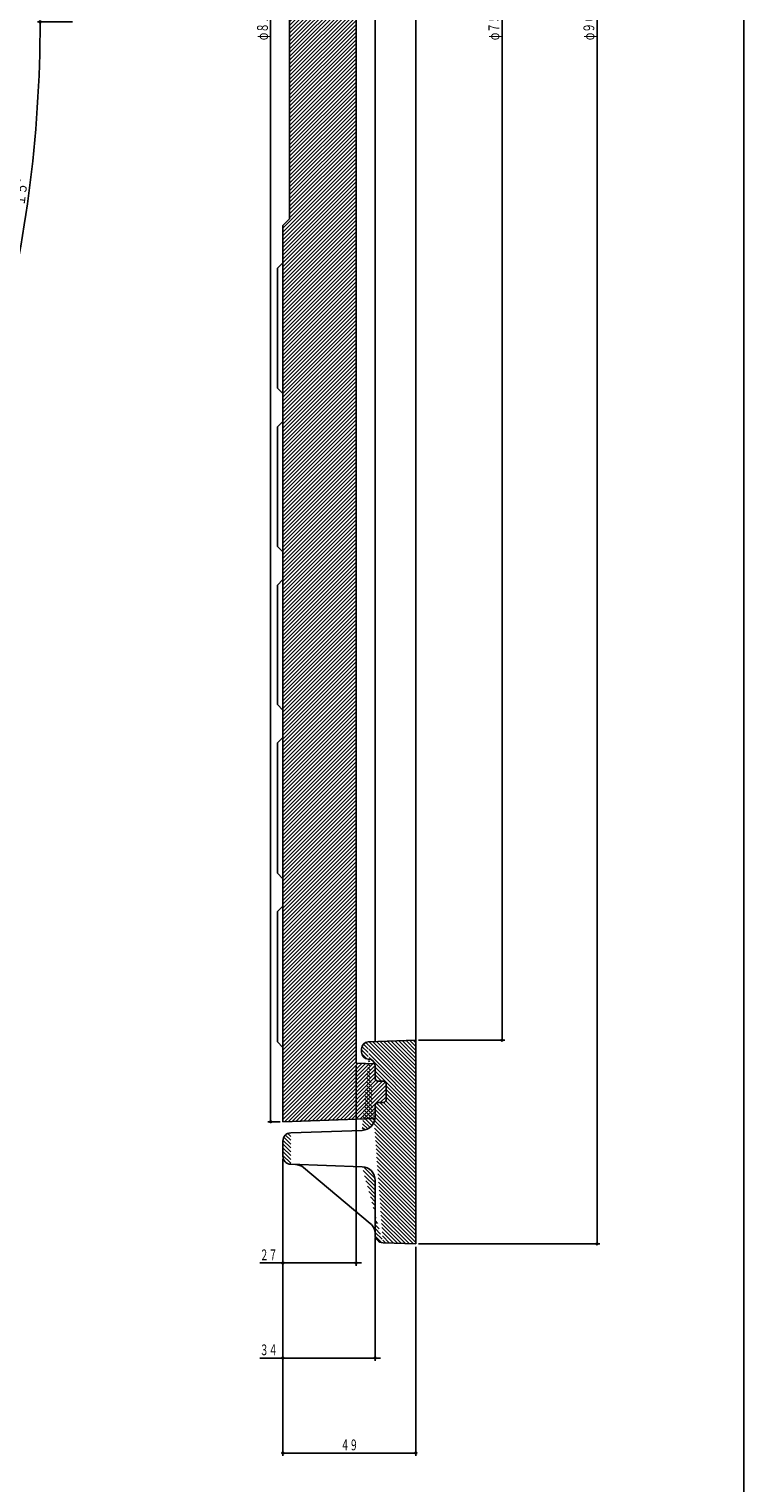
# Model space of a CAD drawing. Extents: x -4285 to 243, y -434 to 1786.
# Drawn here: x -1732 to -1468, y 342 to 878 of the extents above; entities that cross this region are included whole.
import ezdxf
from ezdxf.enums import TextEntityAlignment as Align

# ---------------------------------------------------------------- set-up
doc = ezdxf.new("R2010")
doc.units = 0
doc.header["$PDMODE"] = 65
doc.header["$PDSIZE"] = 0.2
doc.linetypes.add('DIVIDE', pattern=[1.25, 0.5, -0.25, 0, -0.25, 0, -0.25])
doc.layers.get('0').update_dxf_attribs({"linetype": 'CONTINUOUS'})
doc.layers.get('DEFPOINTS').update_dxf_attribs({"color": 3, "linetype": 'DIVIDE'})
doc.layers.add('1', color=7, linetype='CONTINUOUS')
doc.layers.add('3', color=7, linetype='CONTINUOUS')
doc.styles.add('DIMSTANDARD', font='MONOTXT.shx', dxfattribs={"width": 0.75, "bigfont": 'EXTFONT.shx'})
doc.dimstyles.new('DIMSTYEX_2', dxfattribs={"dimtxt": 4, "dimasz": 2, "dimexe": 1, "dimexo": 1, "dimgap": 1, "dimtad": 3, "dimdec": 3, "dimdsep": 46, "dimtxsty": 'DIMSTANDARD', "dimblk1": 'SMALL', "dimblk2": 'SMALL', "dimsah": 1, "dimcen": 0, "dimclrd": 3, "dimclre": 3, "dimclrt": 2, "dimadec": 3, "dimazin": 2, "dimtfac": 0.5, "dimtdec": 4, "dimtofl": 0, "dimtmove": 0, "dimatfit": 3, "dimfxl": 1, "dimtolj": 1, "dimtzin": 1, "dimlwd": -1, "dimlwe": -1, "dimarcsym": 0})
doc.dimstyles.new('DIMSTYEX_4', dxfattribs={"dimtxt": 4, "dimasz": 2, "dimexe": 1, "dimexo": 1, "dimgap": 1, "dimtad": 3, "dimdec": 3, "dimdsep": 46, "dimtxsty": 'DIMSTANDARD', "dimblk1": 'SMALL', "dimblk2": 'SMALL', "dimsah": 1, "dimcen": 0, "dimclrd": 3, "dimclre": 3, "dimclrt": 2, "dimadec": 3, "dimazin": 2, "dimtfac": 0.5, "dimtdec": 4, "dimtofl": 0, "dimtmove": 0, "dimatfit": 3, "dimfxl": 1, "dimtolj": 1, "dimtzin": 1, "dimlwd": -1, "dimlwe": -1, "dimarcsym": 0})

# ---------------------------------------------------------------- blocks, each defined once
blk = doc.blocks.new('_SMALL')
at = {"color": 0, "linetype": 'BYBLOCK', "lineweight": -2}
blk.add_circle((0, 0), 0.1666666666, dxfattribs=at)
blk = doc.blocks.new('*D26')
at = {"layer": '1', "color": 3, "linetype": 'BYBLOCK'}
for p, q in [((-1715.79209678, 880.2529234485), (-1728.7496975133, 880.2529234854)), ((-1740.232567586, 754.1474825664), (-1745.1773652919, 755.4724375336))]:
    blk.add_line(p, q, dxfattribs=at)
blk.add_arc((-2210.8643378646, 880.2529248591), 483.1146403514, -15.0000044883, -1.633e-07, dxfattribs=at)
at = {"layer": 'DEFPOINTS', "color": 3, "linetype": 'BYBLOCK'}
for p in [(-2210.8643378646, 880.2529248591), (-1714.79209678, 880.2529234456), (-1731.8828127935, 817.1937910053), (-1739.26664178, 753.8886634456)]:
    blk.add_point(p, dxfattribs=at)
at = {"layer": '1', "color": 3, "linetype": 'BYBLOCK', "xscale": 2.0000000008, "yscale": 2.0000000008, "zscale": 2.0000000008}
for p in [(-1727.7496975133, 880.2529234825), (-1744.2114394859, 755.2136184128)]:
    blk.add_blockref('_SMALL', p, dxfattribs=at)
at = {"layer": '1', "color": 2, "linetype": 'BYBLOCK', "style": 'DIMSTANDARD', "width": 0.4166666667}
blk.add_text('１５°', height=4, rotation=82.4999976742, dxfattribs=at).set_placement((-1733.5268888119, 812.3670929573), (-1732.2216264873, 822.2815415181), align=Align.FIT)
blk = doc.blocks.new('*D40')
at = {"layer": '1', "color": 3, "linetype": 'BYBLOCK'}
for p, q in [((-1588.3165121012, 1255.2529084456), (-1556.5847171012, 1255.2529084456)), ((-1557.5847171012, 505.2529384456), (-1557.5847171012, 1255.2529084456)), ((-1588.3165121012, 505.2529384456), (-1556.5847171012, 505.2529384456))]:
    blk.add_line(p, q, dxfattribs=at)
at = {"layer": 'DEFPOINTS', "color": 3, "linetype": 'BYBLOCK'}
for p in [(-1589.3165121012, 1255.2529084456), (-1557.5847171012, 1255.2529084456), (-1589.3165121012, 505.2529384456)]:
    blk.add_point(p, dxfattribs=at)
at = {"layer": '1', "color": 3, "linetype": 'BYBLOCK', "xscale": 2.0000000008, "yscale": 2.0000000008, "zscale": 2.0000000008}
for p in [(-1557.5847171012, 1255.2529084456), (-1557.5847171012, 505.2529384456)]:
    blk.add_blockref('_SMALL', p, dxfattribs=at)
at = {"layer": '1', "color": 2, "linetype": 'BYBLOCK', "style": 'DIMSTANDARD', "width": 0.421875}
blk.add_text('φ７５０', height=4, rotation=90, dxfattribs=at).set_placement((-1558.5847171012, 873.5029234456), (-1558.5847171012, 887.0029234456), align=Align.FIT)
blk = doc.blocks.new('*D41')
at = {"layer": '1', "color": 3, "linetype": 'BYBLOCK'}
for p, q in [((-1588.3165121012, 1330.2529184456), (-1521.5847171012, 1330.2529184456)), ((-1522.5847171012, 430.2529384456), (-1522.5847171012, 1330.2529184456)), ((-1588.3165121012, 430.2529384456), (-1521.5847171012, 430.2529384456))]:
    blk.add_line(p, q, dxfattribs=at)
at = {"layer": 'DEFPOINTS', "color": 3, "linetype": 'BYBLOCK'}
for p in [(-1589.3165121012, 1330.2529184456), (-1522.5847171012, 1330.2529184456), (-1589.3165121012, 430.2529384456)]:
    blk.add_point(p, dxfattribs=at)
at = {"layer": '1', "color": 3, "linetype": 'BYBLOCK', "xscale": 2.0000000008, "yscale": 2.0000000008, "zscale": 2.0000000008}
for p in [(-1522.5847171012, 1330.2529184456), (-1522.5847171012, 430.2529384456)]:
    blk.add_blockref('_SMALL', p, dxfattribs=at)
at = {"layer": '1', "color": 2, "linetype": 'BYBLOCK', "style": 'DIMSTANDARD', "width": 0.421875}
blk.add_text('φ９００', height=4, rotation=90, dxfattribs=at).set_placement((-1523.5847171012, 873.5029284456), (-1523.5847171012, 887.0029284456), align=Align.FIT)
blk = doc.blocks.new('*D42')
at = {"layer": '1', "color": 3, "linetype": 'BYBLOCK'}
for p, q in [((-1639.3165221012, 1285.2529034456), (-1643.8165071012, 1285.2529034456)), ((-1642.8165071012, 475.2529384456), (-1642.8165071012, 1285.2529034456)), ((-1639.3165221012, 475.2529384456), (-1643.8165071012, 475.2529384456))]:
    blk.add_line(p, q, dxfattribs=at)
at = {"layer": 'DEFPOINTS', "color": 3, "linetype": 'BYBLOCK'}
for p in [(-1642.8165071012, 1285.2529034456), (-1638.3165221012, 1285.2529034456), (-1638.3165221012, 475.2529384456)]:
    blk.add_point(p, dxfattribs=at)
at = {"layer": '1', "color": 3, "linetype": 'BYBLOCK', "xscale": 2.0000000008, "yscale": 2.0000000008, "zscale": 2.0000000008}
for p in [(-1642.8165071012, 1285.2529034456), (-1642.8165071012, 475.2529384456)]:
    blk.add_blockref('_SMALL', p, dxfattribs=at)
at = {"layer": '1', "color": 2, "linetype": 'BYBLOCK', "style": 'DIMSTANDARD', "width": 0.421875}
blk.add_text('φ８１０', height=4, rotation=90, dxfattribs=at).set_placement((-1643.8165071012, 873.5029209456), (-1643.8165071012, 887.0029209456), align=Align.FIT)
blk = doc.blocks.new('*D43')
at = {"layer": '1', "color": 3, "linetype": 'BYBLOCK'}
for p, q in [((-1611.3165221012, 495.7989734456), (-1611.3165221012, 422.2529384456)), ((-1638.3165121012, 461.5873134456), (-1638.3165121012, 422.2529384456)), ((-1638.3165121012, 423.2529384456), (-1646.8165121012, 423.2529384456)), ((-1638.3165121012, 423.2529384456), (-1611.3165221012, 423.2529384456)), ((-1611.3165221012, 423.2529384456), (-1609.3165221012, 423.2529384456))]:
    blk.add_line(p, q, dxfattribs=at)
at = {"layer": 'DEFPOINTS', "color": 3, "linetype": 'BYBLOCK'}
for p in [(-1611.3165221012, 496.7989734456), (-1638.3165121012, 462.5873134456), (-1611.3165221012, 423.2529384456)]:
    blk.add_point(p, dxfattribs=at)
at = {"layer": '1', "color": 3, "linetype": 'BYBLOCK', "xscale": 2.0000000008, "yscale": 2.0000000008, "zscale": 2.0000000008}
for p in [(-1638.3165121012, 423.2529384456), (-1611.3165221012, 423.2529384456)]:
    blk.add_blockref('_SMALL', p, dxfattribs=at)
at = {"layer": '1', "color": 2, "linetype": 'BYBLOCK', "style": 'DIMSTANDARD', "width": 0.40625}
blk.add_text('２７', height=4, dxfattribs=at).set_placement((-1646.8165121012, 424.2529384456), (-1640.3165121012, 424.2529384456), align=Align.FIT)
blk = doc.blocks.new('*D44')
at = {"layer": '1', "color": 3, "linetype": 'BYBLOCK'}
for p, q in [((-1638.3165121012, 461.5873134456), (-1638.3165121012, 387.2529384456)), ((-1604.3165121012, 432.6738184456), (-1604.3165121012, 387.2529384456)), ((-1638.3165121012, 388.2529384456), (-1646.8165121012, 388.2529384456)), ((-1638.3165121012, 388.2529384456), (-1604.3165121012, 388.2529384456)), ((-1604.3165121012, 388.2529384456), (-1602.3165121012, 388.2529384456))]:
    blk.add_line(p, q, dxfattribs=at)
at = {"layer": 'DEFPOINTS', "color": 3, "linetype": 'BYBLOCK'}
for p in [(-1638.3165121012, 462.5873134456), (-1604.3165121012, 433.6738184456), (-1604.3165121012, 388.2529384456)]:
    blk.add_point(p, dxfattribs=at)
at = {"layer": '1', "color": 3, "linetype": 'BYBLOCK', "xscale": 2.0000000008, "yscale": 2.0000000008, "zscale": 2.0000000008}
for p in [(-1638.3165121012, 388.2529384456), (-1604.3165121012, 388.2529384456)]:
    blk.add_blockref('_SMALL', p, dxfattribs=at)
at = {"layer": '1', "color": 2, "linetype": 'BYBLOCK', "style": 'DIMSTANDARD', "width": 0.40625}
blk.add_text('３４', height=4, dxfattribs=at).set_placement((-1646.8165121012, 389.2529384456), (-1640.3165121012, 389.2529384456), align=Align.FIT)
blk = doc.blocks.new('*D45')
at = {"layer": '1', "color": 3, "linetype": 'BYBLOCK'}
for p, q in [((-1638.3165121012, 461.5873134456), (-1638.3165121012, 352.2529384456)), ((-1589.3165121012, 429.2529384456), (-1589.3165121012, 352.2529384456)), ((-1638.3165121012, 353.2529384456), (-1589.3165121012, 353.2529384456))]:
    blk.add_line(p, q, dxfattribs=at)
at = {"layer": 'DEFPOINTS', "color": 3, "linetype": 'BYBLOCK'}
for p in [(-1638.3165121012, 462.5873134456), (-1589.3165121012, 430.2529384456), (-1589.3165121012, 353.2529384456)]:
    blk.add_point(p, dxfattribs=at)
at = {"layer": '1', "color": 3, "linetype": 'BYBLOCK', "xscale": 2.0000000008, "yscale": 2.0000000008, "zscale": 2.0000000008}
for p in [(-1638.3165121012, 353.2529384456), (-1589.3165121012, 353.2529384456)]:
    blk.add_blockref('_SMALL', p, dxfattribs=at)
at = {"layer": '1', "color": 2, "linetype": 'BYBLOCK', "style": 'DIMSTANDARD', "width": 0.40625}
blk.add_text('４９', height=4, dxfattribs=at).set_placement((-1617.0665121012, 354.2529384456), (-1610.5665121012, 354.2529384456), align=Align.FIT)

msp = doc.modelspace()

# ---------------------------------------------------------------- hatches: boundary and pattern name
at = {"layer": '1', "linetype": 'CONTINUOUS'}
h = msp.add_hatch(dxfattribs=at)
h.set_pattern_fill('_U', angle=-45, style=0, pattern_type=0)
h.set_pattern_definition([(-45, (-1589.3166581708, 1330.253102858), (0.7071067811865475, 0.7071067811865476), [])])
edge = h.paths.add_edge_path()
edge.add_line((-1606.9037621011641, 504.6387784456228), (-1589.3165121012, 505.2529384456))
edge.add_line((-1589.3165121011639, 505.2529384456223), (-1589.3165121012, 430.2529384456))
edge.add_line((-1589.3165121011639, 430.2529384456223), (-1601.4212121012, 430.6756434456))
edge.add_line((-1606.9037621011641, 504.6387784456228), (-1601.4212121012, 430.6756434456))
edge.add_arc((-1606.8165121011639, 500.8417634456227), 2.5, 540, 268, ccw=False)
edge.add_line((-1609.3165121011639, 500.8417634456227), (-1609.3165121012, 502.1403034456))
edge.add_arc((-1606.8165121011639, 502.14030344562235), 2.5, 452, 540, ccw=False)
edge.add_line((-1606.9037608429203, 498.34328637807477), (-1606.9037608429, 504.6387805132))
edge.add_arc((-1609.3165121011639, 477.08138344562275), 5, -88, 0)
edge.add_line((-1604.3165121011639, 477.08138344562275), (-1604.3165121012, 481.2872484456))
edge.add_arc((-1603.316512101164, 481.2872484456223), 1, 452, 540, ccw=False)
edge.add_line((-1603.3514121011642, 482.2866384456224), (-1601.2816121012, 482.3589184456))
edge.add_arc((-1601.3165121011643, 483.3583084456224), 1, -88, 0)
edge.add_line((-1600.316512101164, 483.3583084456224), (-1600.3165121012, 489.1475684456))
edge.add_arc((-1601.3165121011643, 489.14756844562265), 1, 0, 88)
edge.add_line((-1601.2816121011638, 490.1469584456227), (-1603.3514121012, 490.2192384456))
edge.add_arc((-1603.316512101164, 491.21862844562276), 1, 540, 268, ccw=False)
edge.add_line((-1604.3165121011639, 491.21862844562276), (-1604.3165121012, 495.8387184456))
edge.add_arc((-1606.8165121011639, 495.8387184456224), 2.5, 0, 88)
edge.add_line((-1609.1420146176517, 472.0844293105269), (-1606.7292633594, 498.3371955132))
edge.add_arc((-1635.316512101164, 462.58731344562267), 3, 540, 268, ccw=False)
edge.add_line((-1638.316512101164, 462.58731344562267), (-1638.3165121012, 468.1685684456))
edge.add_arc((-1635.316512101164, 468.16856844562284), 3, 452, 540, ccw=False)
edge.add_line((-1635.4212105912716, 459.5891409645653), (-1635.4212105913, 471.1667409267))
edge.add_line((-1609.142017101164, 458.6714484456225), (-1635.4212121012, 459.5891384456))
edge.add_line((-1609.142017101164, 458.6714484456225), (-1635.4212121012, 459.5891384456))
edge.add_arc((-1601.3165121011643, 433.67381844562277), 3, 540, 268, ccw=False)
edge.add_line((-1604.3165121011639, 433.67381844562277), (-1604.3165121012, 453.6744934456))
edge.add_arc((-1609.3165121011639, 453.6744934456228), 5, 0, 88)
edge.add_line((-1601.4212105912718, 430.6756459645654), (-1609.1420146177, 458.6714475807))
edge.add_line((-1606.729262101164, 498.3371934456223), (-1606.9037621012, 498.3432884456))
edge.add_line((-1606.729262101164, 498.3371934456223), (-1606.9037621012, 498.3432884456))
edge.add_line((-1609.142017101164, 472.08442844562245), (-1635.4212121012, 471.1667384456))
edge = h.paths.add_edge_path()
edge.add_line((-1601.4212121011644, 1329.8302034456226), (-1589.3165121012, 1330.2529084456))
edge.add_line((-1601.4212121011644, 1329.8302034456226), (-1589.3165121012, 1330.2529084456))
edge.add_arc((-1609.3165121011639, 1306.8313534456227), 5, -88, 0)
edge.add_line((-1604.3165121011639, 1306.8313534456227), (-1604.3165121012, 1326.8320284456))
edge.add_arc((-1601.3165121011643, 1326.8320284456224), 3, 452, 540, ccw=False)
edge.add_line((-1609.1420146176517, 1301.8343993105273), (-1601.4212105913, 1329.8302009267))
edge.add_line((-1635.421212101164, 1300.9167084456228), (-1609.1420171012, 1301.8343984456))
edge.add_line((-1635.421212101164, 1300.9167084456228), (-1609.1420171012, 1301.8343984456))
edge.add_arc((-1635.316512101164, 1292.3372784456226), 3, 540, 268, ccw=False)
edge.add_line((-1638.316512101164, 1292.3372784456226), (-1638.3165121012, 1297.9185334456))
edge.add_arc((-1635.316512101164, 1297.9185334456226), 3, 452, 540, ccw=False)
edge.add_line((-1635.4212105912716, 1289.339105964565), (-1635.4212105913, 1300.9167059267))
edge.add_line((-1609.142017101164, 1288.4214184456223), (-1635.4212121012, 1289.3391084456))
edge.add_line((-1609.142017101164, 1288.4214184456223), (-1635.4212121012, 1289.3391084456))
edge.add_arc((-1603.316512101164, 1279.2185984456225), 1, 540, 268, ccw=False)
edge.add_line((-1604.3165121011639, 1279.2185984456225), (-1604.3165121012, 1283.4244634456))
edge.add_arc((-1609.3165121011639, 1283.4244634456225), 5, 0, 88)
edge.add_line((-1603.351411597867, 1278.2192076186036), (-1609.1420146177, 1288.4214175807))
edge.add_line((-1601.2816121011638, 1278.1469284456223), (-1603.3514121012, 1278.2192034456))
edge.add_line((-1601.2816121011638, 1278.1469284456223), (-1603.3514121012, 1278.2192034456))
edge.add_arc((-1606.8165121011639, 1264.667128445623), 2.5, -88, 0)
edge.add_line((-1604.3165121011639, 1264.667128445623), (-1604.3165121012, 1269.2872184456))
edge.add_arc((-1603.316512101164, 1269.2872184456226), 1, 452, 540, ccw=False)
edge.add_line((-1603.3514121011642, 1270.2866084456225), (-1601.2816121012, 1270.3588884456))
edge.add_arc((-1601.3165121011643, 1271.3582784456228), 1, -88, 0)
edge.add_line((-1600.316512101164, 1271.3582784456228), (-1600.3165121012, 1277.1475334456))
edge.add_arc((-1601.3165121011643, 1277.147533445623), 1, 0, 88)
edge.add_line((-1606.7292633594082, 1262.1686513780749), (-1601.2816126045, 1278.1469242726))
edge.add_line((-1606.9037621011641, 1262.1625584456226), (-1606.7292621012, 1262.1686534456))
edge.add_line((-1606.9037621011641, 1262.1625584456226), (-1606.7292621012, 1262.1686534456))
edge.add_arc((-1606.8165121011639, 1258.3655434456225), 2.5, 540, 268, ccw=False)
edge.add_line((-1609.3165121011639, 1258.3655434456225), (-1609.3165121012, 1259.6640834456))
edge.add_arc((-1606.8165121011639, 1259.6640834456227), 2.5, 452, 540, ccw=False)
edge.add_line((-1606.9037608429203, 1255.8670663780745), (-1606.9037608429, 1262.1625605132))
edge.add_line((-1606.9037621011641, 1255.8670684456226), (-1589.3165121012, 1255.2529084456))
edge.add_line((-1589.3165121011639, 1255.2529084456226), (-1589.3165121012, 1330.2529184456))
edge.add_line((-1589.3165121011639, 1330.252918445623), (-1606.9037621012, 1255.8670684456))
h = msp.add_hatch(dxfattribs=at)
h.set_pattern_fill('_U', angle=45, style=0, pattern_type=0)
h.set_pattern_definition([(45, (-1616.5724154178, 480.9038167623), (-0.7071067811865475, 0.7071067811865476), [])])
edge = h.paths.add_edge_path()
edge.add_arc((-1601.3165121011643, 1277.147533445623), 1, 360, 448, ccw=False)
edge.add_line((-1600.316512101164, 1277.147533445623), (-1600.3165121012, 1271.3582784456))
edge.add_arc((-1601.3165121011643, 1271.3582784456228), 1, 272, 360, ccw=False)
edge.add_line((-1601.2816121011638, 1270.3588884456226), (-1603.3514121012, 1270.2866084456))
edge.add_arc((-1603.316512101164, 1269.2872184456226), 1, 92, 180)
edge.add_line((-1604.3165121011639, 1269.2872184456226), (-1604.3165121012, 1264.6671284456))
edge.add_arc((-1606.8165121011639, 1264.667128445623), 2.5, 343.2736240197, 360, ccw=False)
edge.add_line((-1604.4222868321517, 1263.9476248937046), (-1611.3165221012, 1263.7068734456))
edge.add_line((-1611.316522101164, 1263.706873445623), (-1611.3165221012, 880.2529234456))
edge.add_line((-1611.3165221011643, 880.2529234456224), (-1635.8165071012, 880.2529234456))
edge.add_line((-1635.8165071011642, 880.2529234456224), (-1635.8165071012, 952.7529534456))
edge.add_line((-1635.8165071011642, 952.7529534456223), (-1638.3165221012, 955.2529484456))
edge.add_line((-1638.3165221011643, 955.2529484456229), (-1638.3165221012, 1285.2529534456))
edge.add_line((-1601.2816126044615, 1278.1469242726419), (-1638.3165221012, 1285.2529534456))
edge.add_line((-1638.3165221011643, 1285.2529034456225), (-1604.3579752797, 1284.0670461955))
edge.add_arc((-1609.3165121011639, 1283.4244634456225), 5, 360, 367.3838778202, ccw=False)
edge.add_line((-1604.3165121011639, 1283.4244634456225), (-1604.3165121012, 1279.2185984456))
edge.add_arc((-1603.316512101164, 1279.2185984456225), 1, 180, -92)
edge.add_line((-1638.3165221011643, 1285.2529034456225), (-1603.3514115979, 1278.2192076186))
edge.add_line((-1601.2816121011638, 1278.1469284456223), (-1603.3514121012, 1278.2192034456))
edge = h.paths.add_edge_path()
edge.add_line((-1611.316522101164, 880.2529234456224), (-1635.8165071012, 880.2529234456))
edge.add_line((-1635.8165071011642, 880.2529234456224), (-1635.8165071012, 807.7529384456))
edge.add_line((-1635.8165071011642, 807.7529384456229), (-1638.3165221012, 805.2529484456))
edge.add_line((-1638.3165221011643, 805.2529484456229), (-1638.3165221012, 475.2529384456))
edge.add_line((-1638.3165221011643, 475.2529384456223), (-1604.3579752805, 476.4388006896))
edge.add_arc((-1609.3165121011639, 477.08138344562275), 5, -7.383877891, 0)
edge.add_line((-1604.3165121011639, 477.08138344562275), (-1604.3165121012, 481.2872484456))
edge.add_arc((-1603.316512101164, 481.2872484456223), 1, 452, 540, ccw=False)
edge.add_line((-1603.3514121011642, 482.2866384456224), (-1601.2816121012, 482.3589184456))
edge.add_arc((-1601.3165121011643, 483.3583084456224), 1, -88, 0)
edge.add_line((-1600.316512101164, 483.3583084456224), (-1600.3165121012, 489.1475684456))
edge.add_arc((-1601.3165121011643, 489.14756844562265), 1, 0, 88)
edge.add_line((-1601.2816121011638, 490.1469584456227), (-1603.3514121012, 490.2192384456))
edge.add_arc((-1603.316512101164, 491.21862844562276), 1, 540, 268, ccw=False)
edge.add_line((-1604.3165121011639, 491.21862844562276), (-1604.3165121012, 495.8387184456))
edge.add_arc((-1606.8165121011639, 495.8387184456224), 2.5, 0, 16.7263759803)
edge.add_line((-1604.4222868321513, 496.5582219975396), (-1611.3165221012, 496.7989734456))
edge.add_line((-1611.3165221011643, 496.7989734456224), (-1611.3165221012, 880.2529234456))

# ---------------------------------------------------------------- linework, layer by layer
at = {"layer": '1', "color": 7, "linetype": 'CONTINUOUS'}
msp.add_line((-1468.4555087657, 1416.1527383231), (-1468.4555087657, -433.8472616769), dxfattribs=at)
at = {"layer": '3', "color": 7, "linetype": 'CONTINUOUS'}
for p, q in [((-1589.3165121012, 430.2529384456), (-1589.3165121012, 1330.2529184456)), ((-1611.3165221012, 1263.7068734456), (-1611.3165221012, 496.7989734456)), ((-1604.3165171012, 504.7291184456), (-1604.3165171012, 1255.7767484456)), ((-1635.8165071012, 807.7529384456), (-1635.8165071012, 952.7529534456)), ((-1638.3165221012, 805.2529484456), (-1635.8165071012, 807.7529384456)), ((-1638.3165221012, 805.2529484456), (-1638.3165221012, 475.2529384456)), ((-1640.3165221012, 789.5397134456), (-1638.3165221012, 791.5117334456)), ((-1640.3165221012, 789.5397134456), (-1640.3165221012, 745.4050034456)), ((-1638.3165221012, 743.4050284456), (-1640.3165221012, 745.4050034456)), ((-1640.3165221012, 731.1019984456), (-1638.3165221012, 733.0906884456)), ((-1640.3165221012, 731.1019984456), (-1640.3165221012, 687.0399134456)), ((-1638.3165221012, 685.0399384456), (-1640.3165221012, 687.0399134456)), ((-1640.3165221012, 672.8863184456), (-1638.3165221012, 674.8802384456)), ((-1640.3165221012, 672.8863184456), (-1640.3165221012, 628.8507834456)), ((-1638.3165221012, 626.8508084456), (-1640.3165221012, 628.8507834456)), ((-1640.3165221012, 614.7579884456), (-1638.3165221012, 616.7541384456)), ((-1640.3165221012, 614.7579884456), (-1640.3165221012, 566.7286284456)), ((-1638.3165221012, 564.7286284456), (-1640.3165221012, 566.7286284456)), ((-1640.3165221012, 552.6680934456), (-1638.3165221012, 554.6654834456)), ((-1640.3165221012, 552.6680934456), (-1640.3165221012, 504.6479234456)), ((-1638.3165221012, 502.6479234456), (-1640.3165221012, 504.6479234456)), ((-1589.3165121012, 505.2529384456), (-1606.9037621012, 504.6387784456)), ((-1589.3165121012, 430.2529384456), (-1589.3165121012, 505.2529384456)), ((-1609.3165121012, 502.1403034456), (-1609.3165121012, 500.8417634456)), ((-1606.9037621012, 498.3432884456), (-1606.7292621012, 498.3371934456)), ((-1604.3165171012, 496.5545284456), (-1611.3165221012, 496.7989734456)), ((-1604.3165121012, 495.8387184456), (-1604.3165121012, 491.2186284456)), ((-1603.3514121012, 490.2192384456), (-1601.2816121012, 490.1469584456)), ((-1600.3165121012, 489.1475684456), (-1600.3165121012, 483.3583084456)), ((-1601.2816121012, 482.3589184456), (-1603.3514121012, 482.2866384456)), ((-1638.3165221012, 475.2529384456), (-1604.3165171012, 476.4402484456)), ((-1604.3165121012, 481.2872484456), (-1604.3165121012, 477.0813834456)), ((-1609.1420171012, 472.0844284456), (-1635.4212121012, 471.1667384456)), ((-1638.3165121012, 468.1685684456), (-1638.3165121012, 462.5873134456)), ((-1635.4212121012, 459.5891384456), (-1609.1420171012, 458.6714484456)), ((-1606.0988371012, 437.7484884456), (-1630.6656371012, 458.3624784456)), ((-1604.3165121012, 453.6744934456), (-1604.3165121012, 433.6738184456)), ((-1601.4212121012, 430.6756434456), (-1589.3165121012, 430.2529384456))]:
    msp.add_line(p, q, dxfattribs=at)
for centre, radius, start, end in [((-1606.8165121012, 502.1403034456), 2.5, 92, 180), ((-1606.8165121012, 500.8417634456), 2.5, 180, -92), ((-1606.8165121012, 495.8387184456), 2.5, 0, 88), ((-1603.3165121012, 491.2186284456), 1, 180, -92), ((-1601.3165121012, 489.1475684456), 1, 0, 88), ((-1603.3165121012, 481.2872484456), 1, 92, 180), ((-1601.3165121012, 483.3583084456), 1, -88, 0), ((-1609.3165121012, 477.0813834456), 5, -88, 0), ((-1635.3165121012, 468.1685684456), 3, 92, 180), ((-1635.3165121012, 462.5873134456), 3, 180, -92), ((-1633.8795721012, 454.5322534456), 5, 50, 88), ((-1609.3165121012, 453.6744934456), 5, 0, 88), ((-1609.3127771012, 433.9182634456), 5, 0, 50), ((-1601.3165121012, 433.6738184456), 3, 180, -92)]:
    msp.add_arc(centre, radius, start, end, dxfattribs=at)

# ---------------------------------------------------------------- dimensions: what is measured, and where the dimension line sits
at = {"layer": '1', "color": 3, "linetype": 'BYBLOCK'}
for base, p1, p2, picture, middle in [((-1522.5847171012, 1330.2529184456), (-1589.3165121012, 430.2529384456), (-1589.3165121012, 1330.2529184456), '*D41', (-1525.5847171012, 880.2529284456)), ((-1642.8165071012, 1285.2529034456), (-1638.3165221012, 475.2529384456), (-1638.3165221012, 1285.2529034456), '*D42', (-1645.8165071012, 880.2529209456)), ((-1557.5847171012, 1255.2529084456), (-1589.3165121012, 505.2529384456), (-1589.3165121012, 1255.2529084456), '*D40', (-1560.5847171012, 880.2529234456))]:
    dim = msp.add_linear_dim(base=base, p1=p1, p2=p2, angle=90, text='φ<>', dimstyle='DIMSTYEX_4', dxfattribs=at)
    dim.commit()
    dim.dimension.update_dxf_attribs({"geometry": picture, "text_midpoint": middle})
dim = msp.add_angular_dim_3p(base=(-1731.8828127935, 817.1937910053), center=(-2210.8643378646, 880.2529248591), p1=(-1739.26664178, 753.8886634456), p2=(-1714.79209678, 880.2529234456), dimstyle='DIMSTYEX_2', dxfattribs=at)
dim.commit()
dim.dimension.update_dxf_attribs({"geometry": '*D26', "text_midpoint": (-1734.8571473618, 817.5853697026)})
for base, p2, picture, middle in [((-1611.3165221012, 423.2529384456), (-1611.3165221012, 496.7989734456), '*D43', (-1640.3165121012, 424.2529384456)), ((-1604.3165121012, 388.2529384456), (-1604.3165121012, 433.6738184456), '*D44', (-1640.3165121012, 389.2529384456))]:
    dim = msp.add_linear_dim(base=base, p1=(-1638.3165121012, 462.5873134456), p2=p2, dimstyle='DIMSTYEX_4', dxfattribs=at)
    dim.commit()
    dim.dimension.update_dxf_attribs({"geometry": picture, "text_midpoint": middle, "dimtype": 160})
dim = msp.add_linear_dim(base=(-1589.3165121012, 353.2529384456), p1=(-1638.3165121012, 462.5873134456), p2=(-1589.3165121012, 430.2529384456), dimstyle='DIMSTYEX_4', dxfattribs=at)
dim.commit()
dim.dimension.update_dxf_attribs({"geometry": '*D45', "text_midpoint": (-1613.8165121012, 356.2529384456)})

doc.saveas('drawing.dxf')
